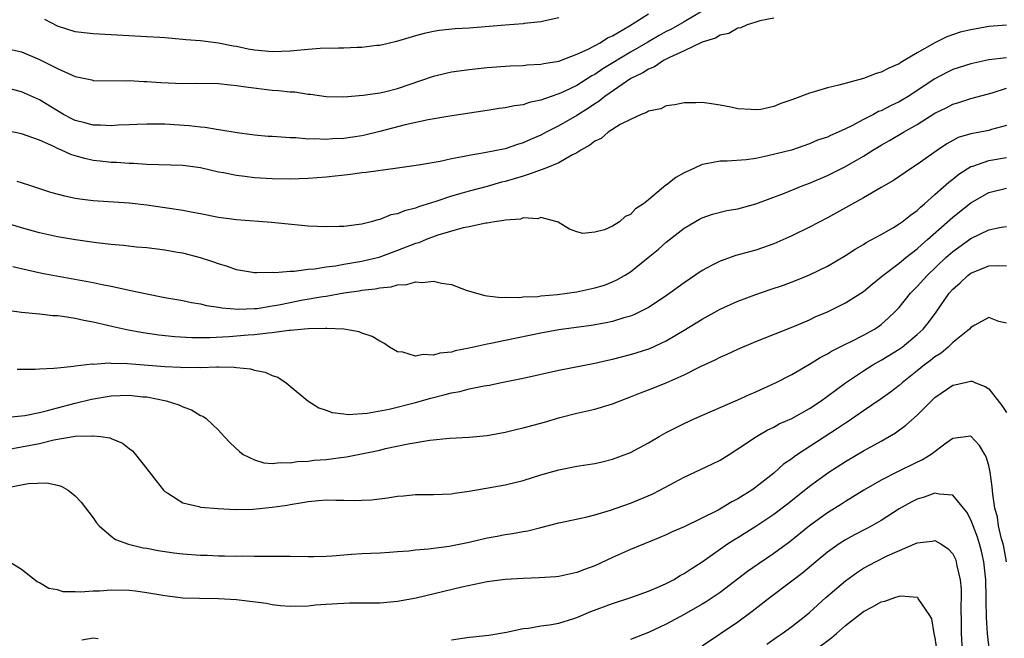
# Model space of a CAD drawing. Units: inches. Extents: x 2565000 to 2568000, y 1548000 to 1551000.
# Drawn here: x 2565483 to 2565593, y 1548314 to 1548384 of the extents above; entities that cross this region are included whole.
import ezdxf

# ---------------------------------------------------------------- set-up
doc = ezdxf.new("R2010")
doc.units = ezdxf.units.IN
doc.header["$MEASUREMENT"] = 0
doc.layers.add('LD25651548_2ft', color=115, linetype='Continuous')

msp = doc.modelspace()

# ---------------------------------------------------------------- linework, layer by layer
at = {"layer": 'LD25651548_2ft'}
for points, elevation in [([(2565561, 1548385.73), (2565557, 1548383.35), (2565555.5, 1548382.5), (2565555, 1548382.25), (2565554.19, 1548381.81), (2565552.92, 1548381.08), (2565551, 1548379.94), (2565547.92, 1548378.08), (2565547, 1548377.46), (2565546.69, 1548377.31), (2565545, 1548376.24), (2565543.53, 1548375.53), (2565543, 1548375.29), (2565542.15, 1548375), (2565541, 1548374.58), (2565539.69, 1548374.31), (2565539, 1548374.08), (2565538.04, 1548373.96), (2565537, 1548373.72), (2565536.35, 1548373.65), (2565535, 1548373.42), (2565530.81, 1548372.81), (2565528.4, 1548372.4), (2565525.82, 1548371.82), (2565523, 1548371.07), (2565521.34, 1548370.66), (2565521, 1548370.6), (2565519, 1548370.3), (2565517.74, 1548370.26), (2565517, 1548370.2), (2565515.73, 1548370.27), (2565515, 1548370.24), (2565513.64, 1548370.36), (2565513, 1548370.36), (2565511.51, 1548370.49), (2565511, 1548370.51), (2565510.54, 1548370.54), (2565509, 1548370.68), (2565507.08, 1548370.92), (2565505.24, 1548371.24), (2565505, 1548371.27), (2565503.52, 1548371.52), (2565503, 1548371.55), (2565501.71, 1548371.71), (2565499, 1548371.9), (2565497, 1548371.92), (2565495.88, 1548371.88), (2565495, 1548371.82), (2565493.78, 1548371.78), (2565493, 1548371.71), (2565491.8, 1548371.8), (2565491, 1548371.8), (2565490.06, 1548372.06), (2565489, 1548372.32), (2565488.53, 1548372.53), (2565487.68, 1548373), (2565487, 1548373.4), (2565485, 1548374.63), (2565483, 1548375.52), (2565481, 1548376.02)], 7548), ([(2565481, 1548380.45), (2565483, 1548379.97), (2565485, 1548379.13), (2565487, 1548378.11), (2565488.64, 1548377.36), (2565489, 1548377.22), (2565490.84, 1548376.84), (2565491, 1548376.8), (2565494.75, 1548376.75), (2565495, 1548376.77), (2565496.66, 1548376.66), (2565497, 1548376.66), (2565498.55, 1548376.55), (2565501, 1548376.46), (2565502.47, 1548376.47), (2565505, 1548376.44), (2565506.3, 1548376.3), (2565507, 1548376.24), (2565508.06, 1548376.06), (2565511, 1548375.71), (2565511.68, 1548375.68), (2565513, 1548375.53), (2565513.51, 1548375.51), (2565515, 1548375.27), (2565515.26, 1548375.26), (2565517, 1548375.01), (2565519, 1548374.97), (2565521.15, 1548375.15), (2565523, 1548375.41), (2565523.52, 1548375.52), (2565525, 1548375.9), (2565529, 1548377.27), (2565530.39, 1548377.61), (2565531, 1548377.75), (2565533, 1548378.03), (2565535, 1548378.24), (2565537.58, 1548378.43), (2565539, 1548378.45), (2565539.48, 1548378.52), (2565541, 1548378.59), (2565541.32, 1548378.68), (2565543, 1548378.96), (2565545, 1548379.71), (2565546.28, 1548380.28), (2565547.63, 1548381), (2565548.45, 1548381.55), (2565549, 1548381.79), (2565550.9, 1548382.9), (2565553, 1548384.24)], 7550), ([(2565567, 1548383.73), (2565565.44, 1548383.44), (2565565, 1548383.29), (2565564.03, 1548383), (2565563.33, 1548382.67), (2565563, 1548382.64), (2565561.98, 1548382.02), (2565561, 1548381.85), (2565560.5, 1548381.5), (2565559, 1548381.07), (2565557, 1548380.09), (2565555.34, 1548379.34), (2565554.7, 1548379), (2565553.68, 1548378.32), (2565553, 1548378.06), (2565552.36, 1548377.64), (2565551.05, 1548377), (2565548.14, 1548375), (2565547.52, 1548374.48), (2565547, 1548374.16), (2565546.31, 1548373.69), (2565545, 1548372.88), (2565543, 1548371.71), (2565541.59, 1548371), (2565541, 1548370.67), (2565539.82, 1548370.18), (2565539, 1548369.8), (2565538.37, 1548369.63), (2565537, 1548369.16), (2565534.7, 1548368.7), (2565533, 1548368.42), (2565532.25, 1548368.25), (2565531, 1548368.02), (2565529.74, 1548367.74), (2565527.31, 1548367.31), (2565525, 1548366.98), (2565521.5, 1548366.5), (2565521, 1548366.45), (2565519.72, 1548366.28), (2565517, 1548365.99), (2565515, 1548365.83), (2565513, 1548365.75), (2565511, 1548365.79), (2565509, 1548365.91), (2565507.95, 1548366.05), (2565507, 1548366.15), (2565505.54, 1548366.46), (2565505, 1548366.55), (2565503, 1548367.03), (2565501, 1548367.28), (2565497, 1548367.39), (2565495.5, 1548367.5), (2565495, 1548367.5), (2565493.61, 1548367.61), (2565493, 1548367.63), (2565491.77, 1548367.77), (2565491, 1548367.86), (2565490.06, 1548368.06), (2565489, 1548368.36), (2565488.52, 1548368.52), (2565487.48, 1548369), (2565487, 1548369.19), (2565486.61, 1548369.39), (2565485, 1548370.1), (2565483, 1548370.84), (2565481.21, 1548371.21)], 7546), ([(2565543, 1548383.78), (2565541.46, 1548383.46), (2565541, 1548383.34), (2565539.14, 1548383.14), (2565539, 1548383.11), (2565537, 1548382.97), (2565535.2, 1548382.8), (2565533, 1548382.64), (2565531.44, 1548382.56), (2565529.62, 1548382.38), (2565529, 1548382.27), (2565527.96, 1548382.04), (2565527, 1548381.78), (2565524.86, 1548381.14), (2565523, 1548380.71), (2565522.69, 1548380.69), (2565521, 1548380.47), (2565520.46, 1548380.46), (2565519, 1548380.39), (2565518.4, 1548380.4), (2565516.34, 1548380.34), (2565515, 1548380.24), (2565514.19, 1548380.19), (2565513, 1548380.06), (2565512.04, 1548380.04), (2565511, 1548379.99), (2565509, 1548380.18), (2565508.3, 1548380.3), (2565507, 1548380.57), (2565506.63, 1548380.63), (2565505, 1548380.96), (2565503, 1548381.21), (2565501.33, 1548381.33), (2565501, 1548381.38), (2565499, 1548381.54), (2565498.43, 1548381.57), (2565497, 1548381.67), (2565491, 1548381.99), (2565489, 1548382.22), (2565487, 1548382.87), (2565485.59, 1548383.59)], 7552), ([(2565593, 1548382.98), (2565591, 1548382.8), (2565589, 1548382.45), (2565587.82, 1548382.18), (2565586.32, 1548381.68), (2565585, 1548380.98), (2565583, 1548379.88), (2565581.57, 1548379), (2565581.2, 1548378.8), (2565581, 1548378.65), (2565579.84, 1548378.16), (2565579, 1548377.71), (2565578.45, 1548377.55), (2565577, 1548377), (2565574.26, 1548376.26), (2565573, 1548375.95), (2565571.51, 1548375.51), (2565571, 1548375.38), (2565569, 1548374.61), (2565567.78, 1548374.22), (2565567, 1548373.88), (2565565.56, 1548373.56), (2565565, 1548373.49), (2565564.44, 1548373.56), (2565563, 1548373.63), (2565562.19, 1548373.81), (2565561, 1548374.03), (2565559.77, 1548374.23), (2565559, 1548374.31), (2565558.28, 1548374.28), (2565557, 1548374.29), (2565555.94, 1548374.06), (2565555, 1548373.95), (2565554.37, 1548373.63), (2565553, 1548373.37), (2565552.79, 1548373.21), (2565552.18, 1548373), (2565551, 1548372.44), (2565549.86, 1548371.86), (2565548.52, 1548371), (2565547.71, 1548370.29), (2565547, 1548370), (2565546.46, 1548369.54), (2565545.45, 1548369), (2565545, 1548368.71), (2565544.45, 1548368.45), (2565543, 1548367.6), (2565541.56, 1548367), (2565539.7, 1548366.3), (2565539, 1548366.11), (2565537, 1548365.5), (2565536.59, 1548365.41), (2565535, 1548364.95), (2565533, 1548364.43), (2565532.19, 1548364.19), (2565531, 1548363.86), (2565529.27, 1548363.27), (2565527.33, 1548362.67), (2565527, 1548362.53), (2565525.77, 1548362.23), (2565525, 1548361.9), (2565524.24, 1548361.76), (2565523, 1548361.26), (2565522.77, 1548361.23), (2565522.03, 1548361), (2565521, 1548360.74), (2565520.69, 1548360.69), (2565519, 1548360.48), (2565518.45, 1548360.45), (2565517, 1548360.42), (2565515, 1548360.51), (2565510.92, 1548360.93), (2565507, 1548361.23), (2565505, 1548361.49), (2565503, 1548361.87), (2565501.94, 1548362.06), (2565501, 1548362.26), (2565499.53, 1548362.47), (2565499, 1548362.57), (2565497, 1548362.84), (2565495, 1548363.07), (2565491, 1548363.34), (2565489.52, 1548363.52), (2565489, 1548363.61), (2565487.84, 1548363.84), (2565486.27, 1548364.27), (2565484.04, 1548365), (2565483, 1548365.36), (2565482.5, 1548365.5)], 7544), ([(2565593, 1548379.33), (2565591, 1548379.09), (2565589, 1548378.66), (2565587, 1548378), (2565586.32, 1548377.68), (2565585, 1548376.98), (2565582, 1548375), (2565581, 1548374.4), (2565580.04, 1548373.96), (2565579, 1548373.4), (2565578.7, 1548373.3), (2565578.14, 1548373), (2565577, 1548372.43), (2565575.73, 1548371.73), (2565575, 1548371.38), (2565574.19, 1548371), (2565573.35, 1548370.65), (2565573, 1548370.45), (2565571.9, 1548370.1), (2565571, 1548369.7), (2565568.99, 1548369.01), (2565566.35, 1548368.35), (2565565, 1548368.08), (2565563.93, 1548367.93), (2565561.78, 1548367.78), (2565561, 1548367.76), (2565559.46, 1548367.46), (2565559, 1548367.38), (2565558.14, 1548367), (2565557, 1548366.47), (2565556.05, 1548365.95), (2565555, 1548365.1), (2565554.93, 1548365.07), (2565553, 1548363.45), (2565552.44, 1548363), (2565551.57, 1548362.43), (2565551, 1548361.79), (2565550.42, 1548361.58), (2565549.79, 1548361), (2565549, 1548360.5), (2565548.09, 1548360.09), (2565547, 1548359.84), (2565545.69, 1548359.69), (2565545, 1548359.88), (2565544.18, 1548360.18), (2565542.94, 1548360.94), (2565542.81, 1548361), (2565541, 1548361.46), (2565540.66, 1548361.34), (2565539, 1548361.43), (2565538.7, 1548361.3), (2565537, 1548361.19), (2565536.86, 1548361.14), (2565535.82, 1548361), (2565535, 1548360.85), (2565534.85, 1548360.85), (2565533, 1548360.44), (2565532.31, 1548360.31), (2565529.49, 1548359.49), (2565528.17, 1548359), (2565527.35, 1548358.65), (2565527, 1548358.57), (2565525, 1548357.77), (2565522.9, 1548357), (2565521, 1548356.55), (2565519, 1548356.22), (2565518.05, 1548356.05), (2565517, 1548355.92), (2565515.7, 1548355.7), (2565515, 1548355.65), (2565513.44, 1548355.44), (2565513, 1548355.44), (2565511.29, 1548355.29), (2565511, 1548355.31), (2565509.28, 1548355.28), (2565509, 1548355.3), (2565507, 1548355.64), (2565506, 1548356), (2565505, 1548356.29), (2565504.48, 1548356.48), (2565503, 1548356.96), (2565501, 1548357.47), (2565500.42, 1548357.58), (2565499, 1548357.83), (2565497, 1548358.07), (2565495.84, 1548358.16), (2565494.33, 1548358.33), (2565493, 1548358.44), (2565491.36, 1548358.64), (2565489.02, 1548358.98), (2565487, 1548359.32), (2565485, 1548359.75), (2565483, 1548360.32), (2565480.96, 1548360.96)], 7542), ([(2565482.01, 1548356.01), (2565483.61, 1548355.61), (2565485.27, 1548355.27), (2565491, 1548354.22), (2565492.01, 1548353.99), (2565493, 1548353.8), (2565494.55, 1548353.45), (2565495, 1548353.37), (2565497, 1548352.93), (2565499, 1548352.54), (2565501, 1548352.18), (2565501.97, 1548351.97), (2565503, 1548351.81), (2565503.64, 1548351.64), (2565505, 1548351.47), (2565505.38, 1548351.38), (2565507.24, 1548351.24), (2565509, 1548351.29), (2565509.32, 1548351.32), (2565511, 1548351.59), (2565511.72, 1548351.72), (2565513, 1548351.99), (2565514.22, 1548352.22), (2565516.66, 1548352.66), (2565517, 1548352.7), (2565519, 1548353.05), (2565520.71, 1548353.29), (2565521, 1548353.34), (2565522.49, 1548353.51), (2565523, 1548353.62), (2565524.27, 1548353.73), (2565525, 1548353.96), (2565526.02, 1548353.98), (2565527, 1548354.3), (2565527.79, 1548354.21), (2565529, 1548354.37), (2565529.88, 1548354.12), (2565531, 1548353.97), (2565532.64, 1548353.36), (2565533.79, 1548353), (2565534.74, 1548352.74), (2565535, 1548352.73), (2565536.55, 1548352.55), (2565537, 1548352.58), (2565538.55, 1548352.55), (2565539, 1548352.61), (2565540.66, 1548352.66), (2565541, 1548352.71), (2565542.86, 1548352.86), (2565545, 1548353.17), (2565547, 1548353.6), (2565548.08, 1548353.92), (2565549, 1548354.28), (2565549.49, 1548354.51), (2565550.34, 1548355), (2565551, 1548355.42), (2565552.99, 1548357), (2565554.09, 1548357.91), (2565555, 1548358.72), (2565557, 1548360.27), (2565558.72, 1548361.28), (2565559, 1548361.43), (2565560.15, 1548361.85), (2565561.76, 1548362.24), (2565563, 1548362.44), (2565565, 1548362.99), (2565568.2, 1548364.2), (2565570.17, 1548365), (2565571, 1548365.31), (2565573, 1548366.17), (2565575, 1548367.19), (2565577, 1548368.32), (2565578.07, 1548369), (2565579, 1548369.56), (2565579.92, 1548370.08), (2565581.47, 1548371), (2565583, 1548371.86), (2565585, 1548373.12), (2565586.26, 1548373.74), (2565587, 1548374.14), (2565587.67, 1548374.33), (2565589, 1548374.76), (2565591.39, 1548375.39), (2565593, 1548375.91)], 7540), ([(2565593, 1548371.76), (2565591.31, 1548371.31), (2565591, 1548371.21), (2565589, 1548370.84), (2565587.6, 1548370.4), (2565587, 1548370.08), (2565586.31, 1548369.69), (2565585.29, 1548369), (2565583, 1548367.39), (2565582.39, 1548367), (2565580.38, 1548365.62), (2565579, 1548364.81), (2565577, 1548363.66), (2565573, 1548361.43), (2565571, 1548360.41), (2565569, 1548359.44), (2565567, 1548358.53), (2565565, 1548357.82), (2565562.78, 1548357.22), (2565561, 1548356.6), (2565560.13, 1548356.13), (2565559, 1548355.54), (2565557, 1548354.18), (2565555.41, 1548353), (2565555, 1548352.72), (2565553, 1548351.43), (2565552.19, 1548351), (2565551.39, 1548350.61), (2565551, 1548350.46), (2565550.25, 1548350.25), (2565549, 1548349.86), (2565548.29, 1548349.71), (2565546.59, 1548349.41), (2565543, 1548348.93), (2565541, 1548348.56), (2565537, 1548347.74), (2565535.39, 1548347.39), (2565535, 1548347.32), (2565533, 1548346.86), (2565531.44, 1548346.56), (2565531, 1548346.44), (2565529.7, 1548346.3), (2565529, 1548346.09), (2565527.85, 1548346.15), (2565527, 1548345.97), (2565525.59, 1548346.41), (2565525, 1548346.47), (2565524.09, 1548347), (2565523.44, 1548347.44), (2565523, 1548347.66), (2565522.16, 1548348.16), (2565521, 1548348.56), (2565520.69, 1548348.69), (2565518.98, 1548348.98), (2565517.08, 1548349.08), (2565516.94, 1548349.06), (2565515, 1548349.04), (2565513, 1548348.85), (2565512.85, 1548348.85), (2565511, 1548348.57), (2565510.55, 1548348.55), (2565509, 1548348.35), (2565508.31, 1548348.31), (2565506.15, 1548348.15), (2565504.04, 1548348.04), (2565502.01, 1548348.01), (2565500.12, 1548348.12), (2565498.32, 1548348.32), (2565496.58, 1548348.58), (2565494.89, 1548348.89), (2565493.25, 1548349.25), (2565492.59, 1548349.41), (2565491, 1548349.76), (2565489.95, 1548349.95), (2565489, 1548350.18), (2565487.59, 1548350.41), (2565487, 1548350.48), (2565486.5, 1548350.5), (2565485, 1548350.67), (2565483, 1548350.87), (2565481.12, 1548351.12)], 7538), ([(2565482.52, 1548344.52), (2565484.51, 1548344.51), (2565485, 1548344.55), (2565486.62, 1548344.62), (2565487, 1548344.68), (2565488.85, 1548344.85), (2565489, 1548344.88), (2565490.89, 1548345.11), (2565491, 1548345.1), (2565492.77, 1548345.23), (2565493, 1548345.21), (2565494.83, 1548345.17), (2565499, 1548344.82), (2565500.74, 1548344.74), (2565501, 1548344.72), (2565502.73, 1548344.73), (2565503, 1548344.72), (2565504.79, 1548344.79), (2565505, 1548344.77), (2565506.75, 1548344.75), (2565507, 1548344.71), (2565508.56, 1548344.56), (2565509, 1548344.41), (2565510.19, 1548344.19), (2565511, 1548343.8), (2565511.62, 1548343.62), (2565512.55, 1548343), (2565513, 1548342.64), (2565514.97, 1548340.97), (2565516.21, 1548340.21), (2565517, 1548339.96), (2565517.69, 1548339.69), (2565519, 1548339.54), (2565519.47, 1548339.47), (2565521.59, 1548339.59), (2565524.04, 1548340.04), (2565527, 1548340.79), (2565528.71, 1548341.29), (2565530.32, 1548341.68), (2565531, 1548341.89), (2565531.96, 1548342.04), (2565533, 1548342.31), (2565534.65, 1548342.65), (2565535.25, 1548342.75), (2565536.42, 1548343), (2565539, 1548343.52), (2565543, 1548344.4), (2565547, 1548345.2), (2565548.46, 1548345.54), (2565549, 1548345.65), (2565551, 1548346.16), (2565551.65, 1548346.35), (2565553.15, 1548346.85), (2565555, 1548347.7), (2565557, 1548348.88), (2565559, 1548350.11), (2565561, 1548351.22), (2565563, 1548352.12), (2565565, 1548352.88), (2565566.58, 1548353.42), (2565568.08, 1548353.92), (2565569.54, 1548354.46), (2565571, 1548355.06), (2565573, 1548356.04), (2565575, 1548357.21), (2565576.08, 1548357.92), (2565577, 1548358.46), (2565577.32, 1548358.68), (2565579, 1548359.59), (2565580.37, 1548360.37), (2565581, 1548360.75), (2565581.34, 1548361), (2565582.25, 1548361.75), (2565583, 1548362.27), (2565583.37, 1548362.63), (2565583.82, 1548363), (2565585, 1548364.03), (2565586.56, 1548365.44), (2565587, 1548365.77), (2565587.68, 1548366.32), (2565589, 1548367.17), (2565589.22, 1548367.22), (2565591, 1548367.83), (2565593, 1548368.16)], 7536), ([(2565481.14, 1548339.14), (2565483, 1548339.3), (2565483.35, 1548339.35), (2565485, 1548339.69), (2565485.9, 1548339.9), (2565487, 1548340.21), (2565489, 1548340.73), (2565490.81, 1548341.19), (2565493, 1548341.56), (2565495, 1548341.62), (2565496.55, 1548341.45), (2565497, 1548341.42), (2565499.16, 1548341), (2565500.55, 1548340.55), (2565501, 1548340.31), (2565501.97, 1548339.97), (2565503, 1548339.36), (2565503.26, 1548339.26), (2565503.61, 1548339), (2565505, 1548337.69), (2565505.64, 1548337), (2565506.31, 1548336.31), (2565507.34, 1548335.34), (2565507.76, 1548335), (2565509, 1548334.39), (2565510.07, 1548334.07), (2565511, 1548333.98), (2565511.89, 1548334.11), (2565513, 1548334.06), (2565513.79, 1548334.21), (2565515, 1548334.26), (2565515.66, 1548334.34), (2565517, 1548334.44), (2565518.65, 1548334.65), (2565519.29, 1548334.71), (2565523, 1548335.49), (2565523.65, 1548335.65), (2565526.18, 1548336.18), (2565528.58, 1548336.58), (2565530.8, 1548336.8), (2565533, 1548336.93), (2565535, 1548337.11), (2565537, 1548337.48), (2565538.21, 1548337.79), (2565539, 1548337.96), (2565541.39, 1548338.61), (2565543.11, 1548339.11), (2565545, 1548339.59), (2565547, 1548340.06), (2565549, 1548340.65), (2565549.85, 1548341), (2565551, 1548341.42), (2565552.12, 1548341.88), (2565553, 1548342.21), (2565555, 1548343.01), (2565557, 1548343.9), (2565558.82, 1548344.82), (2565560.45, 1548345.55), (2565561, 1548345.86), (2565561.81, 1548346.19), (2565563, 1548346.76), (2565565, 1548347.61), (2565569.33, 1548349.33), (2565571, 1548350.05), (2565571.64, 1548350.36), (2565573, 1548350.95), (2565575, 1548351.93), (2565577, 1548353.21), (2565577.97, 1548354.03), (2565579, 1548354.83), (2565579.18, 1548355), (2565581, 1548356.37), (2565581.74, 1548357), (2565583, 1548357.98), (2565583.53, 1548358.47), (2565584.16, 1548359), (2565587, 1548361.51), (2565589, 1548363.11), (2565591, 1548364.26), (2565593, 1548364.74)], 7534), ([(2565481.57, 1548335.58), (2565483, 1548335.83), (2565485, 1548336.23), (2565486.62, 1548336.62), (2565489, 1548337.03), (2565490.92, 1548337.08), (2565491, 1548337.09), (2565491.84, 1548337), (2565492.85, 1548336.85), (2565493, 1548336.78), (2565494.27, 1548336.27), (2565495, 1548335.66), (2565495.38, 1548335.38), (2565495.72, 1548335), (2565497, 1548333.4), (2565498.03, 1548332.03), (2565498.86, 1548331), (2565499, 1548330.86), (2565499.34, 1548330.66), (2565501, 1548329.57), (2565502.81, 1548329.19), (2565503, 1548329.12), (2565504.95, 1548328.95), (2565506.84, 1548328.84), (2565508.87, 1548328.87), (2565511, 1548329.09), (2565512.66, 1548329.34), (2565513, 1548329.4), (2565514.39, 1548329.61), (2565515, 1548329.74), (2565516.17, 1548329.83), (2565517, 1548329.92), (2565518.11, 1548329.89), (2565519, 1548329.89), (2565520.14, 1548329.86), (2565521, 1548329.87), (2565522.07, 1548329.93), (2565523.87, 1548330.13), (2565525, 1548330.33), (2565525.64, 1548330.36), (2565527, 1548330.52), (2565527.49, 1548330.51), (2565529, 1548330.53), (2565531, 1548330.59), (2565531.34, 1548330.66), (2565533, 1548330.88), (2565537, 1548331.61), (2565539, 1548332.1), (2565541, 1548332.73), (2565543, 1548333.28), (2565545, 1548333.67), (2565547, 1548334), (2565547.83, 1548334.17), (2565549, 1548334.45), (2565551, 1548335.21), (2565553, 1548336.3), (2565554.2, 1548337), (2565555, 1548337.45), (2565557, 1548338.46), (2565558.2, 1548339), (2565563, 1548341.1), (2565564.29, 1548341.71), (2565565, 1548341.99), (2565567.19, 1548343), (2565569, 1548343.93), (2565571, 1548345.07), (2565572.18, 1548345.82), (2565573, 1548346.24), (2565573.46, 1548346.54), (2565575, 1548347.33), (2565575.63, 1548347.63), (2565577, 1548348.32), (2565578.23, 1548349), (2565578.7, 1548349.3), (2565579, 1548349.52), (2565579.79, 1548350.21), (2565580.6, 1548351), (2565581, 1548351.42), (2565582.27, 1548353), (2565583, 1548353.75), (2565584.11, 1548355), (2565586.22, 1548357), (2565587, 1548357.68), (2565589, 1548359.13), (2565591, 1548360.11), (2565592.38, 1548360.38), (2565593, 1548360.46)], 7532), ([(2565481.26, 1548331.26), (2565483.74, 1548331.74), (2565485.81, 1548331.81), (2565487, 1548331.56), (2565487.44, 1548331.44), (2565488.19, 1548331), (2565489, 1548330.37), (2565489.66, 1548329.66), (2565491, 1548327.9), (2565491.37, 1548327.37), (2565491.68, 1548327), (2565493, 1548325.87), (2565493.5, 1548325.5), (2565494.96, 1548324.96), (2565496.57, 1548324.57), (2565497, 1548324.52), (2565498.25, 1548324.25), (2565500, 1548324), (2565501, 1548323.88), (2565503, 1548323.75), (2565503.73, 1548323.73), (2565505, 1548323.67), (2565505.68, 1548323.68), (2565507, 1548323.62), (2565507.65, 1548323.65), (2565509, 1548323.61), (2565509.64, 1548323.64), (2565513, 1548323.64), (2565515, 1548323.58), (2565515.6, 1548323.6), (2565517, 1548323.62), (2565517.68, 1548323.68), (2565519.84, 1548323.84), (2565521, 1548323.91), (2565523, 1548324), (2565524.08, 1548324.08), (2565525, 1548324.16), (2565526.24, 1548324.24), (2565527, 1548324.33), (2565528.43, 1548324.43), (2565530.74, 1548324.74), (2565533, 1548325.2), (2565535, 1548325.66), (2565536.13, 1548325.87), (2565537, 1548326.06), (2565537.83, 1548326.17), (2565539, 1548326.39), (2565539.53, 1548326.47), (2565541, 1548326.83), (2565543, 1548327.35), (2565546, 1548328), (2565547, 1548328.26), (2565548.75, 1548328.75), (2565551, 1548329.54), (2565553.43, 1548330.57), (2565554.26, 1548331), (2565555.87, 1548331.87), (2565557, 1548332.46), (2565560.09, 1548333.91), (2565561, 1548334.37), (2565562, 1548335), (2565563, 1548335.61), (2565565.06, 1548337), (2565566.28, 1548337.72), (2565567, 1548338.06), (2565567.6, 1548338.4), (2565569, 1548339.03), (2565571, 1548340.13), (2565572.31, 1548341), (2565573, 1548341.49), (2565575, 1548343), (2565577, 1548344.33), (2565578.07, 1548345), (2565579, 1548345.52), (2565581, 1548346.77), (2565581.32, 1548347), (2565583, 1548348.38), (2565583.67, 1548349), (2565584.26, 1548349.74), (2565585.12, 1548350.89), (2565586.6, 1548353), (2565587, 1548353.45), (2565587.82, 1548354.18), (2565588.68, 1548355), (2565589, 1548355.24), (2565591, 1548356.07), (2565592.11, 1548356.11), (2565593, 1548356.08)], 7530), ([(2565593, 1548349.65), (2565592.14, 1548349.86), (2565591, 1548350.29), (2565589.46, 1548349.46), (2565589, 1548349.18), (2565588.84, 1548349), (2565587, 1548347.49), (2565586.49, 1548347), (2565585.68, 1548346.32), (2565585, 1548345.9), (2565584.51, 1548345.49), (2565583.84, 1548345), (2565583, 1548344.32), (2565581.33, 1548343), (2565581, 1548342.71), (2565580.04, 1548341.96), (2565578.87, 1548341.13), (2565577, 1548339.88), (2565575.31, 1548338.69), (2565575, 1548338.5), (2565574.12, 1548337.88), (2565569.65, 1548335), (2565569.26, 1548334.74), (2565569, 1548334.52), (2565568.1, 1548333.9), (2565567, 1548332.9), (2565565, 1548331.33), (2565564.54, 1548331), (2565563.58, 1548330.42), (2565563, 1548330.04), (2565562.31, 1548329.69), (2565561.18, 1548329), (2565560.78, 1548328.78), (2565557, 1548326.92), (2565555.65, 1548326.35), (2565555, 1548326.02), (2565554.28, 1548325.72), (2565551, 1548324.38), (2565549, 1548323.48), (2565547, 1548322.55), (2565545.85, 1548322.14), (2565545, 1548321.82), (2565543, 1548321.37), (2565542.67, 1548321.33), (2565540.81, 1548321.19), (2565539, 1548321.15), (2565537, 1548321.03), (2565535, 1548320.75), (2565532.15, 1548320.15), (2565527.06, 1548318.94), (2565525, 1548318.56), (2565523, 1548318.39), (2565521, 1548318.37), (2565519.63, 1548318.37), (2565519, 1548318.35), (2565518.29, 1548318.29), (2565517, 1548318.23), (2565515.84, 1548318.16), (2565515, 1548318.05), (2565513, 1548318), (2565511.92, 1548318.08), (2565511, 1548318.18), (2565510.32, 1548318.32), (2565507, 1548318.73), (2565505, 1548318.85), (2565502.88, 1548318.88), (2565501, 1548318.94), (2565499, 1548319.18), (2565497, 1548319.53), (2565495.72, 1548319.72), (2565495, 1548319.8), (2565493, 1548319.84), (2565491.72, 1548319.72), (2565491, 1548319.72), (2565489.59, 1548319.59), (2565489, 1548319.65), (2565487.65, 1548319.65), (2565487, 1548319.86), (2565486.03, 1548320.03), (2565485, 1548320.65), (2565484.76, 1548320.76), (2565483, 1548322.13), (2565481.6, 1548323)], 7528), ([(2565531, 1548314.29), (2565533, 1548314.58), (2565533.39, 1548314.61), (2565535.19, 1548314.81), (2565537.15, 1548315.15), (2565539, 1548315.55), (2565539.6, 1548315.6), (2565541, 1548315.83), (2565541.95, 1548315.95), (2565543, 1548316.15), (2565544.67, 1548316.67), (2565545, 1548316.78), (2565546.57, 1548317.43), (2565549, 1548318.32), (2565551.02, 1548319), (2565553, 1548319.72), (2565554.24, 1548320.24), (2565555, 1548320.58), (2565555.79, 1548321), (2565556.55, 1548321.45), (2565557, 1548321.68), (2565557.78, 1548322.22), (2565559, 1548323.01), (2565561.83, 1548325), (2565562.54, 1548325.46), (2565563, 1548325.73), (2565565, 1548326.99), (2565567, 1548328.32), (2565568.53, 1548329.47), (2565571, 1548331.44), (2565573.14, 1548333), (2565575, 1548334.21), (2565577, 1548335.39), (2565579, 1548336.49), (2565580.59, 1548337.41), (2565581.75, 1548338.25), (2565583, 1548339.39), (2565584.6, 1548341), (2565585, 1548341.36), (2565587, 1548342.75), (2565587.22, 1548342.78), (2565589, 1548343.2), (2565589.17, 1548343.17), (2565589.51, 1548343), (2565590.59, 1548342.59), (2565591, 1548342.32), (2565592.48, 1548340.48), (2565593, 1548339.69)], 7526), ([(2565592.97, 1548323), (2565592.68, 1548324.68), (2565592.6, 1548325), (2565592.44, 1548325.56), (2565592.11, 1548327), (2565591.97, 1548327.97), (2565591.69, 1548329), (2565591.46, 1548330.54), (2565591.39, 1548331.39), (2565591.15, 1548333), (2565591, 1548333.76), (2565590.73, 1548334.73), (2565590.55, 1548335), (2565589.99, 1548335.99), (2565589, 1548337.04), (2565587, 1548336.76), (2565586.25, 1548336.25), (2565584.57, 1548335), (2565583.6, 1548334.4), (2565583, 1548334.13), (2565580.73, 1548333), (2565579, 1548332.11), (2565577.05, 1548331), (2565575.79, 1548330.21), (2565575, 1548329.75), (2565574.55, 1548329.45), (2565573, 1548328.48), (2565571, 1548327), (2565568.78, 1548325.22), (2565567, 1548323.93), (2565565.26, 1548322.74), (2565564.08, 1548321.92), (2565561, 1548319.58), (2565559.46, 1548318.54), (2565559, 1548318.26), (2565557, 1548317.1), (2565555, 1548316.03), (2565553, 1548315.09), (2565551, 1548314.31)], 7524), ([(2565591.08, 1548313), (2565590.86, 1548315), (2565590.76, 1548316.76), (2565590.72, 1548318.72), (2565590.73, 1548319), (2565590.68, 1548321), (2565590.47, 1548323), (2565590.19, 1548324.19), (2565589.97, 1548325), (2565589.74, 1548325.74), (2565589.25, 1548327), (2565589.2, 1548327.2), (2565589, 1548327.69), (2565588.54, 1548328.54), (2565587, 1548330.45), (2565585.45, 1548330.55), (2565585, 1548330.68), (2565583.79, 1548330.21), (2565583, 1548330.01), (2565582.35, 1548329.66), (2565581, 1548328.9), (2565579, 1548327.6), (2565577.96, 1548327), (2565577.33, 1548326.67), (2565576, 1548326), (2565575, 1548325.45), (2565574.32, 1548325), (2565573, 1548324.06), (2565571.7, 1548323), (2565570.23, 1548321.77), (2565569, 1548320.82), (2565566.58, 1548319), (2565564.57, 1548317.43), (2565563, 1548316.26), (2565559, 1548313.56)], 7522), ([(2565566.22, 1548313.78), (2565567.38, 1548314.62), (2565567.95, 1548315), (2565569, 1548315.78), (2565570.58, 1548317), (2565571, 1548317.35), (2565572.82, 1548319), (2565575, 1548320.89), (2565576.23, 1548321.77), (2565577, 1548322.28), (2565578.34, 1548323), (2565579.65, 1548323.65), (2565583, 1548325.12), (2565584.69, 1548325.31), (2565585, 1548325.39), (2565585.66, 1548325), (2565586.46, 1548324.46), (2565587, 1548323.87), (2565587.28, 1548323.28), (2565587.38, 1548323), (2565587.45, 1548322.55), (2565587.82, 1548321), (2565587.93, 1548319.93), (2565587.93, 1548319), (2565587.9, 1548318.1), (2565587.93, 1548315.93), (2565587.92, 1548315), (2565588.02, 1548313)], 7520), ([(2565571.42, 1548313), (2565573.47, 1548314.53), (2565574.01, 1548315), (2565575, 1548315.88), (2565577, 1548317.44), (2565578.03, 1548317.97), (2565579, 1548318.54), (2565579.39, 1548318.61), (2565580.52, 1548319), (2565581, 1548319.15), (2565581.18, 1548319.18), (2565583.03, 1548319.03), (2565583.09, 1548318.91), (2565584.38, 1548317), (2565584.61, 1548316.61), (2565584.89, 1548315), (2565585, 1548314.51), (2565585.22, 1548313)], 7518), ([(2565489.72, 1548314.28), (2565491, 1548314.49), (2565491.56, 1548314.44)], 7526)]:
    msp.add_lwpolyline(points, dxfattribs=dict(at, elevation=elevation))

doc.saveas('drawing.dxf')
